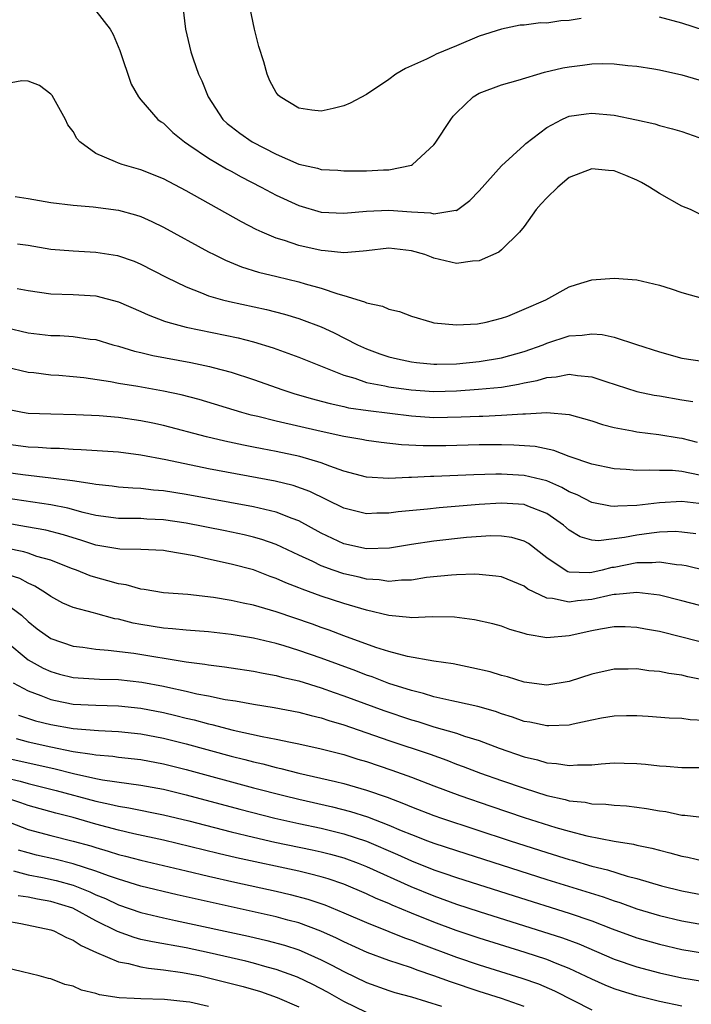
# Model space of a CAD drawing. Units: inches. Extents: x 2625000 to 2628000, y 1461000 to 1464000.
# Drawn here: x 2625130 to 2625190, y 1462250 to 1462338 of the extents above; entities that cross this region are included whole.
import ezdxf

# ---------------------------------------------------------------- set-up
doc = ezdxf.new("R2010")
doc.units = ezdxf.units.IN
doc.header["$MEASUREMENT"] = 0
doc.layers.add('LD26251461_2ft', color=195, linetype='Continuous')

msp = doc.modelspace()

# ---------------------------------------------------------------- linework, layer by layer
at = {"layer": 'LD26251461_2ft'}
for points, elevation in [([(2625137, 1462338.627), (2625138.263, 1462337), (2625138.543, 1462336.544), (2625139.118, 1462335.118), (2625140.139, 1462332.139), (2625140.794, 1462331), (2625141, 1462330.738), (2625142.49, 1462329), (2625142.784, 1462328.784), (2625143, 1462328.653), (2625143.831, 1462327.831), (2625144.853, 1462327), (2625145.264, 1462326.736), (2625147, 1462325.556), (2625148.601, 1462324.601), (2625149, 1462324.398), (2625149.896, 1462323.895), (2625151.659, 1462323), (2625153, 1462322.279), (2625155, 1462321.356), (2625157, 1462320.776), (2625159, 1462320.67), (2625161, 1462320.868), (2625163, 1462320.956), (2625165, 1462320.804), (2625166.696, 1462320.697), (2625167, 1462320.615), (2625168.934, 1462320.934), (2625169, 1462320.928), (2625169.124, 1462321), (2625170.194, 1462321.806), (2625171, 1462322.669), (2625173, 1462324.877), (2625175, 1462326.708), (2625175.144, 1462326.856), (2625177, 1462328.278), (2625178.351, 1462329), (2625178.792, 1462329.208), (2625179, 1462329.276), (2625180.495, 1462329.505), (2625181, 1462329.562), (2625183, 1462329.377), (2625184.97, 1462328.97), (2625186.607, 1462328.607), (2625187, 1462328.472), (2625188.176, 1462328.176), (2625189, 1462327.92), (2625191, 1462327.214)], 8988), ([(2625144.726, 1462339), (2625144.958, 1462337), (2625145.433, 1462335), (2625145.63, 1462334.369), (2625146.117, 1462333), (2625146.411, 1462332.411), (2625146.954, 1462331), (2625148.265, 1462329), (2625148.643, 1462328.643), (2625149, 1462328.361), (2625149.777, 1462327.777), (2625150.865, 1462327), (2625153, 1462325.904), (2625155, 1462325.041), (2625156.666, 1462324.666), (2625157, 1462324.561), (2625158.483, 1462324.483), (2625159, 1462324.437), (2625161, 1462324.446), (2625162.519, 1462324.519), (2625163, 1462324.525), (2625165, 1462324.948), (2625165.105, 1462325), (2625167, 1462326.752), (2625167.111, 1462326.889), (2625168.503, 1462329), (2625168.716, 1462329.284), (2625169, 1462329.593), (2625170.47, 1462331), (2625171, 1462331.335), (2625173, 1462332.075), (2625174.472, 1462332.472), (2625176.822, 1462333.178), (2625178.436, 1462333.564), (2625179, 1462333.677), (2625180.189, 1462333.81), (2625181, 1462333.925), (2625181.954, 1462333.954), (2625183, 1462333.926), (2625184.214, 1462333.786), (2625185, 1462333.722), (2625186.518, 1462333.482), (2625187, 1462333.404), (2625189, 1462332.964), (2625191, 1462332.35)], 8986), ([(2625180.05, 1462337.949), (2625179, 1462337.784), (2625178.252, 1462337.748), (2625177, 1462337.55), (2625176.439, 1462337.561), (2625175, 1462337.364), (2625174.649, 1462337.351), (2625172.982, 1462337.018), (2625171, 1462336.393), (2625169, 1462335.528), (2625167.197, 1462334.803), (2625167, 1462334.683), (2625166.338, 1462334.338), (2625164.479, 1462333.521), (2625163.61, 1462333), (2625163, 1462332.545), (2625161, 1462331.197), (2625159.563, 1462330.436), (2625159, 1462330.218), (2625158.046, 1462329.954), (2625157, 1462329.736), (2625156.166, 1462329.834), (2625155, 1462330.01), (2625153.348, 1462331), (2625153.166, 1462331.166), (2625153, 1462331.382), (2625152.429, 1462332.429), (2625152.194, 1462333), (2625151.9, 1462334.1), (2625151.463, 1462335.464), (2625151.083, 1462337), (2625150.663, 1462339)], 8984), ([(2625191, 1462336.88), (2625189, 1462337.552), (2625187, 1462338.072)], 8984), ([(2625191, 1462320.371), (2625189.763, 1462321), (2625189, 1462321.314), (2625187, 1462322.439), (2625186.131, 1462323), (2625185.413, 1462323.413), (2625185, 1462323.605), (2625184.021, 1462324.021), (2625183, 1462324.436), (2625182.474, 1462324.474), (2625181, 1462324.629), (2625179, 1462323.832), (2625177.993, 1462323), (2625177, 1462322.053), (2625176.498, 1462321.502), (2625176.07, 1462321), (2625175, 1462319.498), (2625174.592, 1462319), (2625173, 1462317.439), (2625172.766, 1462317.235), (2625171, 1462316.437), (2625170.419, 1462316.419), (2625169, 1462316.228), (2625167, 1462316.701), (2625166.768, 1462316.769), (2625166.196, 1462317), (2625165, 1462317.346), (2625163, 1462317.575), (2625161, 1462317.343), (2625160.705, 1462317.295), (2625159, 1462317.164), (2625157.348, 1462317.348), (2625157, 1462317.362), (2625155, 1462317.819), (2625153.749, 1462318.251), (2625153, 1462318.473), (2625151.763, 1462319), (2625151.239, 1462319.239), (2625149.924, 1462319.924), (2625145, 1462322.656), (2625143, 1462323.713), (2625141, 1462324.531), (2625139.342, 1462325), (2625139, 1462325.117), (2625138.752, 1462325.248), (2625137, 1462325.97), (2625135.588, 1462327), (2625135.311, 1462327.311), (2625135, 1462327.934), (2625134.522, 1462328.522), (2625134.312, 1462329), (2625133.112, 1462331.112), (2625133, 1462331.243), (2625132.014, 1462332.013), (2625131, 1462332.386), (2625130.433, 1462332.433), (2625129, 1462332.163)], 8990), ([(2625129.835, 1462322.165), (2625131, 1462321.98), (2625133, 1462321.633), (2625135, 1462321.39), (2625136.756, 1462321.244), (2625139, 1462320.934), (2625140.523, 1462320.523), (2625141, 1462320.371), (2625141.954, 1462319.953), (2625143, 1462319.447), (2625147, 1462317.252), (2625147.486, 1462317), (2625148.5, 1462316.5), (2625149.921, 1462315.921), (2625151.444, 1462315.445), (2625153.049, 1462315.05), (2625155, 1462314.594), (2625155.587, 1462314.413), (2625157, 1462314.038), (2625158.477, 1462313.523), (2625159, 1462313.386), (2625160.825, 1462312.825), (2625161, 1462312.729), (2625162.437, 1462312.437), (2625163, 1462312.163), (2625163.956, 1462311.956), (2625165, 1462311.55), (2625166.825, 1462311), (2625167, 1462310.962), (2625169, 1462310.764), (2625170.863, 1462310.863), (2625171.635, 1462311), (2625173, 1462311.352), (2625173.553, 1462311.553), (2625175, 1462312.158), (2625176.926, 1462313), (2625179, 1462314.159), (2625179.635, 1462314.365), (2625181, 1462314.752), (2625183, 1462314.906), (2625185, 1462314.754), (2625187, 1462314.278), (2625188.042, 1462313.958), (2625189, 1462313.637), (2625191, 1462313.073)], 8992), ([(2625130.053, 1462317.947), (2625131, 1462317.838), (2625133, 1462317.488), (2625135, 1462317.332), (2625137, 1462317.232), (2625138.925, 1462316.925), (2625140.41, 1462316.41), (2625141, 1462316.163), (2625143.231, 1462315), (2625145, 1462314.134), (2625146.386, 1462313.614), (2625147, 1462313.354), (2625148.234, 1462313), (2625148.845, 1462312.845), (2625152.144, 1462312.144), (2625153.733, 1462311.733), (2625155, 1462311.335), (2625155.254, 1462311.254), (2625157, 1462310.582), (2625158.095, 1462310.095), (2625160.208, 1462309), (2625161, 1462308.631), (2625162.199, 1462308.199), (2625163, 1462307.942), (2625163.763, 1462307.763), (2625165, 1462307.504), (2625165.443, 1462307.443), (2625167, 1462307.275), (2625167.269, 1462307.269), (2625169, 1462307.307), (2625171, 1462307.508), (2625173, 1462307.838), (2625175, 1462308.398), (2625176.685, 1462309), (2625177, 1462309.134), (2625179, 1462309.785), (2625180.151, 1462309.848), (2625181, 1462309.984), (2625181.93, 1462309.93), (2625183, 1462309.677), (2625184.985, 1462309.015), (2625187, 1462308.367), (2625189, 1462307.802), (2625191, 1462307.52)], 8994), ([(2625130.011, 1462313.989), (2625131, 1462313.807), (2625133, 1462313.527), (2625135, 1462313.476), (2625137, 1462313.346), (2625139, 1462312.823), (2625141, 1462311.956), (2625141.647, 1462311.647), (2625143.086, 1462311.086), (2625143.375, 1462311), (2625145, 1462310.564), (2625149.614, 1462309.614), (2625151, 1462309.253), (2625152.719, 1462308.719), (2625155, 1462307.894), (2625159, 1462306.303), (2625159.97, 1462306.03), (2625161, 1462305.666), (2625162.651, 1462305.349), (2625163, 1462305.262), (2625164.992, 1462304.992), (2625167, 1462304.854), (2625169, 1462304.903), (2625170.951, 1462305.05), (2625173, 1462305.254), (2625174.506, 1462305.494), (2625175, 1462305.617), (2625176.167, 1462305.833), (2625177, 1462306.097), (2625177.854, 1462306.146), (2625179, 1462306.391), (2625179.737, 1462306.263), (2625181, 1462306.171), (2625182.264, 1462305.736), (2625185, 1462304.865), (2625186.537, 1462304.537), (2625187, 1462304.468), (2625189, 1462304.112), (2625189.968, 1462303.968)], 8996), ([(2625129, 1462310.531), (2625131, 1462310.062), (2625133, 1462309.836), (2625133.816, 1462309.816), (2625135, 1462309.741), (2625136.486, 1462309.514), (2625137, 1462309.457), (2625138.52, 1462309), (2625139, 1462308.871), (2625140.431, 1462308.431), (2625141, 1462308.306), (2625142.046, 1462308.046), (2625145.43, 1462307.43), (2625147.088, 1462307.088), (2625147.418, 1462307), (2625149, 1462306.565), (2625151, 1462305.91), (2625153.601, 1462305), (2625154.665, 1462304.665), (2625156.209, 1462304.209), (2625157, 1462304.012), (2625157.779, 1462303.779), (2625159, 1462303.53), (2625159.423, 1462303.423), (2625161.161, 1462303.161), (2625165, 1462302.688), (2625167, 1462302.556), (2625169.403, 1462302.597), (2625171, 1462302.673), (2625171.327, 1462302.673), (2625173, 1462302.748), (2625174.883, 1462302.883), (2625175.129, 1462302.871), (2625177.002, 1462303.002), (2625179, 1462302.82), (2625181, 1462302.256), (2625181.941, 1462301.942), (2625183, 1462301.674), (2625184.621, 1462301.379), (2625185, 1462301.291), (2625186.947, 1462301.053), (2625188.754, 1462300.754), (2625189, 1462300.726), (2625190.352, 1462300.352)], 8998), ([(2625190.567, 1462297.433), (2625189, 1462297.755), (2625188.161, 1462297.839), (2625187, 1462297.846), (2625186.108, 1462297.892), (2625185, 1462297.846), (2625184.056, 1462297.944), (2625183, 1462297.99), (2625181, 1462298.408), (2625179, 1462299.095), (2625177.635, 1462299.635), (2625175.975, 1462299.975), (2625174.097, 1462300.097), (2625173, 1462300.112), (2625171, 1462300.114), (2625168.048, 1462300.048), (2625166.036, 1462300.035), (2625164.122, 1462300.122), (2625162.32, 1462300.32), (2625161, 1462300.5), (2625160.594, 1462300.595), (2625159, 1462300.872), (2625157, 1462301.304), (2625153, 1462302.221), (2625151.361, 1462302.639), (2625150.77, 1462302.771), (2625149.954, 1462303), (2625146.154, 1462304.155), (2625144.567, 1462304.567), (2625143, 1462304.886), (2625140.712, 1462305.288), (2625139, 1462305.569), (2625138.287, 1462305.713), (2625135.937, 1462306.063), (2625135, 1462306.162), (2625133.726, 1462306.274), (2625133, 1462306.321), (2625131.496, 1462306.504), (2625131, 1462306.549), (2625129, 1462307.024)], 9000), ([(2625191, 1462294.86), (2625189, 1462295.099), (2625187, 1462294.974), (2625185, 1462294.746), (2625183.31, 1462294.69), (2625183, 1462294.644), (2625182.67, 1462294.67), (2625181, 1462295.012), (2625179.694, 1462295.694), (2625179, 1462295.967), (2625178.347, 1462296.347), (2625177, 1462296.921), (2625175, 1462297.414), (2625173, 1462297.52), (2625172.479, 1462297.521), (2625170.529, 1462297.472), (2625167, 1462297.308), (2625166.691, 1462297.309), (2625165, 1462297.219), (2625164.773, 1462297.226), (2625163, 1462297.151), (2625161, 1462297.271), (2625159, 1462297.801), (2625157.773, 1462298.227), (2625157, 1462298.538), (2625155.103, 1462299.103), (2625153, 1462299.545), (2625151.767, 1462299.767), (2625151, 1462299.928), (2625150.094, 1462300.094), (2625148.444, 1462300.444), (2625146.827, 1462300.827), (2625143, 1462301.85), (2625142.059, 1462302.059), (2625141, 1462302.268), (2625139, 1462302.551), (2625137.307, 1462302.694), (2625135.211, 1462302.789), (2625133, 1462302.838), (2625131, 1462302.915), (2625130.492, 1462303), (2625129, 1462303.294)], 9002), ([(2625190.24, 1462292.24), (2625189, 1462292.387), (2625188.421, 1462292.421), (2625187, 1462292.366), (2625186.296, 1462292.296), (2625185, 1462292.122), (2625183.893, 1462291.893), (2625181.6, 1462291.599), (2625181, 1462291.652), (2625179.966, 1462291.966), (2625179, 1462292.555), (2625178.491, 1462293), (2625177, 1462294.029), (2625175.318, 1462294.682), (2625175, 1462294.825), (2625173, 1462294.961), (2625171, 1462294.839), (2625167.457, 1462294.542), (2625166.427, 1462294.427), (2625163.813, 1462294.187), (2625163, 1462294.063), (2625161.945, 1462294.055), (2625161, 1462294.007), (2625159, 1462294.496), (2625155.977, 1462295.977), (2625154.513, 1462296.514), (2625152.916, 1462296.916), (2625147, 1462297.993), (2625143.208, 1462298.793), (2625141, 1462299.217), (2625139, 1462299.47), (2625135.685, 1462299.685), (2625135, 1462299.698), (2625133.786, 1462299.786), (2625133, 1462299.802), (2625131.889, 1462299.889), (2625131, 1462299.92), (2625129, 1462300.188)], 9004), ([(2625193, 1462288.509), (2625189.383, 1462289.383), (2625189, 1462289.452), (2625188.517, 1462289.482), (2625187, 1462289.717), (2625186.352, 1462289.648), (2625185, 1462289.65), (2625183, 1462289.254), (2625182.772, 1462289.228), (2625181.936, 1462289), (2625181, 1462288.785), (2625180.763, 1462288.763), (2625179, 1462288.837), (2625178.868, 1462288.868), (2625178.627, 1462289), (2625177, 1462290.105), (2625175.378, 1462291.378), (2625175, 1462291.588), (2625173.907, 1462291.907), (2625173, 1462292.036), (2625172.039, 1462292.039), (2625169.897, 1462291.897), (2625167, 1462291.589), (2625165, 1462291.276), (2625163.059, 1462290.942), (2625161, 1462290.894), (2625159, 1462291.351), (2625157, 1462292.281), (2625155, 1462293.369), (2625154.424, 1462293.577), (2625153, 1462294.16), (2625151.496, 1462294.504), (2625151, 1462294.638), (2625145, 1462295.712), (2625143, 1462296.042), (2625142.107, 1462296.107), (2625141, 1462296.247), (2625140.269, 1462296.269), (2625139, 1462296.367), (2625138.445, 1462296.446), (2625137, 1462296.593), (2625136.675, 1462296.676), (2625134.924, 1462296.925), (2625133, 1462297.182), (2625130.535, 1462297.465), (2625129, 1462297.682)], 9006), ([(2625193, 1462285.257), (2625189, 1462286.296), (2625187, 1462286.785), (2625185, 1462287.037), (2625183.156, 1462286.844), (2625183, 1462286.845), (2625182.815, 1462286.815), (2625181, 1462286.401), (2625179.722, 1462286.278), (2625179, 1462286.16), (2625177.503, 1462286.497), (2625177, 1462286.523), (2625175.327, 1462287.327), (2625175, 1462287.576), (2625173, 1462288.402), (2625172.483, 1462288.483), (2625171, 1462288.622), (2625170.637, 1462288.637), (2625169, 1462288.593), (2625168.569, 1462288.569), (2625166.339, 1462288.339), (2625165, 1462288.12), (2625164.118, 1462288.118), (2625163, 1462288.001), (2625162.143, 1462288.142), (2625161, 1462288.207), (2625160.369, 1462288.369), (2625159, 1462288.675), (2625158.043, 1462289), (2625157, 1462289.386), (2625156.24, 1462289.76), (2625155, 1462290.33), (2625153, 1462291.286), (2625151.736, 1462291.736), (2625151, 1462291.943), (2625150.149, 1462292.149), (2625148.489, 1462292.489), (2625145, 1462293.167), (2625143, 1462293.473), (2625141.537, 1462293.537), (2625141, 1462293.575), (2625140.409, 1462293.591), (2625139, 1462293.59), (2625137, 1462293.863), (2625135.871, 1462294.129), (2625134.502, 1462294.502), (2625133, 1462294.796), (2625129, 1462295.396)], 9008), ([(2625194.313, 1462281.687), (2625189, 1462283.062), (2625187, 1462283.55), (2625185.77, 1462283.77), (2625185, 1462283.927), (2625183.966, 1462283.966), (2625183, 1462283.978), (2625181.78, 1462283.78), (2625181, 1462283.627), (2625179, 1462283.171), (2625177.011, 1462283.011), (2625175.283, 1462283.283), (2625175, 1462283.39), (2625173.744, 1462283.744), (2625173, 1462284.024), (2625172.232, 1462284.232), (2625170.595, 1462284.595), (2625168.821, 1462284.821), (2625166.853, 1462284.853), (2625165, 1462284.781), (2625164.816, 1462284.816), (2625163, 1462284.981), (2625161, 1462285.46), (2625159, 1462286.055), (2625157, 1462286.707), (2625155.305, 1462287.305), (2625155, 1462287.44), (2625153.867, 1462287.867), (2625153, 1462288.274), (2625152.456, 1462288.456), (2625151, 1462289.026), (2625149, 1462289.544), (2625147, 1462289.976), (2625145.731, 1462290.268), (2625143.296, 1462290.704), (2625143, 1462290.741), (2625141, 1462290.838), (2625139.124, 1462290.876), (2625137, 1462291.236), (2625135.67, 1462291.67), (2625135, 1462291.861), (2625134.141, 1462292.141), (2625132.549, 1462292.549), (2625130.861, 1462292.861), (2625129, 1462293.167)], 9010), ([(2625191, 1462279.256), (2625189.536, 1462279.536), (2625189, 1462279.674), (2625187.828, 1462279.828), (2625187, 1462280.009), (2625186.079, 1462280.08), (2625185, 1462280.24), (2625184.218, 1462280.218), (2625183, 1462280.22), (2625181, 1462279.78), (2625179, 1462279.117), (2625177, 1462278.8), (2625175, 1462279.063), (2625173.538, 1462279.538), (2625173, 1462279.672), (2625171.975, 1462279.975), (2625170.35, 1462280.35), (2625168.69, 1462280.69), (2625167, 1462280.936), (2625164.666, 1462281.334), (2625163, 1462281.786), (2625161.847, 1462282.153), (2625159, 1462283.186), (2625157.69, 1462283.69), (2625157, 1462283.919), (2625156.209, 1462284.209), (2625153, 1462285.307), (2625151, 1462285.906), (2625150.079, 1462286.079), (2625149, 1462286.325), (2625147.432, 1462286.568), (2625145.165, 1462286.835), (2625143.004, 1462287.004), (2625141.286, 1462287.287), (2625141, 1462287.308), (2625139.692, 1462287.693), (2625139, 1462287.778), (2625138.068, 1462288.068), (2625137, 1462288.345), (2625136.501, 1462288.501), (2625135.295, 1462289), (2625134.835, 1462289.165), (2625133, 1462289.881), (2625131.771, 1462290.229), (2625131, 1462290.502), (2625130.62, 1462290.62), (2625129, 1462290.945)], 9012), ([(2625191, 1462275.671), (2625189.734, 1462275.734), (2625189, 1462275.84), (2625187.88, 1462275.88), (2625186.014, 1462276.014), (2625185, 1462276.072), (2625184.07, 1462276.07), (2625183, 1462276.049), (2625181.86, 1462275.86), (2625181, 1462275.692), (2625179.346, 1462275.346), (2625179, 1462275.256), (2625177.202, 1462275.202), (2625177, 1462275.182), (2625175.506, 1462275.506), (2625175, 1462275.587), (2625173.965, 1462275.965), (2625173, 1462276.263), (2625172.46, 1462276.46), (2625170.905, 1462276.905), (2625169, 1462277.335), (2625168.59, 1462277.41), (2625167, 1462277.78), (2625166.07, 1462278.07), (2625165, 1462278.314), (2625163, 1462278.955), (2625161.527, 1462279.527), (2625161, 1462279.702), (2625160.063, 1462280.063), (2625157, 1462281.185), (2625155, 1462281.885), (2625153.713, 1462282.287), (2625153, 1462282.491), (2625151, 1462282.966), (2625149, 1462283.291), (2625147, 1462283.518), (2625145, 1462283.685), (2625143.813, 1462283.813), (2625143, 1462283.866), (2625141, 1462284.176), (2625140.301, 1462284.301), (2625139, 1462284.647), (2625138.693, 1462284.693), (2625137, 1462285.148), (2625136.778, 1462285.222), (2625135, 1462285.686), (2625134.083, 1462286.083), (2625133, 1462286.661), (2625132.538, 1462287), (2625131.599, 1462287.599), (2625131, 1462287.85), (2625130.263, 1462288.263), (2625128.741, 1462288.741)], 9014), ([(2625129, 1462286.039), (2625130.401, 1462285), (2625131, 1462284.439), (2625131.808, 1462283.808), (2625133, 1462282.928), (2625135, 1462282.259), (2625135.839, 1462282.161), (2625137, 1462281.981), (2625138.084, 1462281.916), (2625140.374, 1462281.626), (2625145, 1462280.882), (2625146.665, 1462280.664), (2625147, 1462280.596), (2625148.421, 1462280.421), (2625149, 1462280.324), (2625151, 1462280.033), (2625151.855, 1462279.855), (2625153, 1462279.667), (2625153.516, 1462279.516), (2625155, 1462279.183), (2625157, 1462278.565), (2625158.146, 1462278.146), (2625159, 1462277.867), (2625162.557, 1462276.557), (2625165, 1462275.726), (2625165.57, 1462275.57), (2625167, 1462275.114), (2625169, 1462274.531), (2625169.722, 1462274.278), (2625171, 1462273.891), (2625172.779, 1462273.221), (2625175, 1462272.445), (2625176.172, 1462272.172), (2625177, 1462271.912), (2625177.861, 1462271.861), (2625179, 1462271.658), (2625179.733, 1462271.733), (2625181, 1462271.732), (2625181.827, 1462271.827), (2625183, 1462271.898), (2625183.885, 1462271.885), (2625185, 1462271.847), (2625185.78, 1462271.78), (2625187, 1462271.637), (2625187.612, 1462271.611), (2625189, 1462271.501), (2625191, 1462271.497)], 9016), ([(2625129, 1462282.698), (2625131, 1462281.034), (2625132.322, 1462280.322), (2625133, 1462280.011), (2625133.786, 1462279.787), (2625135, 1462279.484), (2625135.44, 1462279.44), (2625137.328, 1462279.328), (2625139, 1462279.292), (2625141.07, 1462279.07), (2625143, 1462278.705), (2625143.391, 1462278.609), (2625145, 1462278.268), (2625145.96, 1462278.04), (2625147, 1462277.844), (2625148.461, 1462277.539), (2625149.398, 1462277.398), (2625151, 1462277.101), (2625152.814, 1462276.814), (2625155, 1462276.395), (2625156.096, 1462276.096), (2625157, 1462275.894), (2625157.665, 1462275.664), (2625159, 1462275.28), (2625163, 1462273.897), (2625166.668, 1462272.668), (2625168.142, 1462272.142), (2625169, 1462271.804), (2625169.595, 1462271.595), (2625171.143, 1462271), (2625173, 1462270.338), (2625175, 1462269.652), (2625177, 1462269.021), (2625178.655, 1462268.655), (2625179, 1462268.55), (2625180.407, 1462268.407), (2625181, 1462268.274), (2625182.243, 1462268.243), (2625183, 1462268.147), (2625184.083, 1462268.083), (2625185, 1462267.979), (2625185.865, 1462267.865), (2625187, 1462267.652), (2625187.58, 1462267.58), (2625189, 1462267.273), (2625189.264, 1462267.264), (2625191, 1462267.056)], 9018), ([(2625129.659, 1462279), (2625131, 1462278.297), (2625132.106, 1462277.893), (2625133, 1462277.526), (2625133.427, 1462277.427), (2625135, 1462277.128), (2625137, 1462277.023), (2625139, 1462276.976), (2625141, 1462276.768), (2625143, 1462276.368), (2625144.105, 1462276.104), (2625145, 1462275.871), (2625145.712, 1462275.712), (2625147, 1462275.36), (2625147.302, 1462275.302), (2625149.181, 1462274.819), (2625151.757, 1462274.243), (2625153, 1462274.01), (2625154.26, 1462273.74), (2625155, 1462273.604), (2625157, 1462273.161), (2625159, 1462272.638), (2625160.243, 1462272.243), (2625161, 1462272.023), (2625163.272, 1462271.272), (2625165, 1462270.65), (2625167, 1462269.869), (2625169.286, 1462269), (2625172.052, 1462268.052), (2625175, 1462267.067), (2625177.822, 1462266.178), (2625179, 1462265.845), (2625180.563, 1462265.437), (2625183, 1462264.958), (2625184.698, 1462264.698), (2625185, 1462264.616), (2625186.342, 1462264.342), (2625187, 1462264.158), (2625187.935, 1462263.936), (2625189, 1462263.624), (2625189.532, 1462263.532), (2625191, 1462263.174)], 9020), ([(2625130.14, 1462276.14), (2625131.649, 1462275.649), (2625133, 1462275.32), (2625135, 1462274.962), (2625137.236, 1462274.764), (2625139, 1462274.688), (2625141, 1462274.488), (2625143, 1462274.095), (2625145, 1462273.584), (2625149, 1462272.514), (2625150.214, 1462272.214), (2625151, 1462271.998), (2625151.818, 1462271.818), (2625153, 1462271.497), (2625153.416, 1462271.415), (2625155, 1462271.003), (2625158.257, 1462270.257), (2625159, 1462270.065), (2625161, 1462269.484), (2625162.852, 1462268.852), (2625164.311, 1462268.311), (2625165, 1462268.014), (2625167, 1462267.239), (2625167.672, 1462267), (2625173.756, 1462265), (2625177, 1462263.96), (2625179, 1462263.336), (2625179.269, 1462263.269), (2625181, 1462262.751), (2625182.404, 1462262.404), (2625184.144, 1462261.856), (2625185, 1462261.646), (2625187.2, 1462261), (2625189, 1462260.554), (2625191, 1462260.17)], 9022), ([(2625129.939, 1462274.061), (2625131, 1462273.767), (2625133, 1462273.334), (2625135, 1462272.922), (2625136.683, 1462272.683), (2625137, 1462272.608), (2625138.493, 1462272.493), (2625139, 1462272.419), (2625141, 1462272.211), (2625143, 1462271.833), (2625145, 1462271.326), (2625151, 1462269.704), (2625153.676, 1462269), (2625155, 1462268.677), (2625157.995, 1462267.995), (2625159.59, 1462267.59), (2625161.105, 1462267.105), (2625163, 1462266.377), (2625164.09, 1462265.91), (2625165, 1462265.543), (2625166.432, 1462265), (2625167, 1462264.788), (2625169, 1462264.124), (2625177, 1462261.562), (2625182.012, 1462260.012), (2625183, 1462259.654), (2625183.505, 1462259.505), (2625185, 1462258.964), (2625187, 1462258.37), (2625189, 1462257.898), (2625191, 1462257.545)], 9024), ([(2625129, 1462272.345), (2625133.39, 1462271.39), (2625135.031, 1462270.969), (2625137, 1462270.521), (2625137.599, 1462270.401), (2625139.936, 1462270.064), (2625141, 1462269.942), (2625143, 1462269.568), (2625145, 1462269.069), (2625149.785, 1462267.785), (2625152.869, 1462267), (2625155, 1462266.525), (2625157, 1462266.102), (2625159, 1462265.623), (2625161, 1462264.958), (2625163.767, 1462263.767), (2625165, 1462263.209), (2625167, 1462262.429), (2625167.874, 1462262.126), (2625169, 1462261.745), (2625174.105, 1462260.105), (2625179, 1462258.58), (2625181, 1462257.888), (2625182.82, 1462257.18), (2625185, 1462256.383), (2625187, 1462255.81), (2625189, 1462255.36), (2625191, 1462255.014)], 9026), ([(2625129, 1462270.583), (2625130.283, 1462270.284), (2625131, 1462270.073), (2625133.465, 1462269.465), (2625137, 1462268.499), (2625138.25, 1462268.25), (2625139, 1462268.054), (2625139.921, 1462267.921), (2625143, 1462267.303), (2625145.247, 1462266.753), (2625149, 1462265.787), (2625151, 1462265.302), (2625152.878, 1462264.878), (2625156.194, 1462264.194), (2625157, 1462264.015), (2625157.81, 1462263.81), (2625159, 1462263.472), (2625160.283, 1462263), (2625161, 1462262.712), (2625164.935, 1462260.935), (2625167, 1462260.097), (2625169, 1462259.383), (2625171, 1462258.727), (2625178.394, 1462256.394), (2625179.855, 1462255.855), (2625183, 1462254.491), (2625185, 1462253.796), (2625187, 1462253.27), (2625189, 1462252.835), (2625191, 1462252.492)], 9028), ([(2625189, 1462250.312), (2625187, 1462250.736), (2625185, 1462251.226), (2625183.636, 1462251.636), (2625183, 1462251.849), (2625182.183, 1462252.183), (2625181, 1462252.71), (2625179, 1462253.665), (2625177.924, 1462254.077), (2625177, 1462254.458), (2625175.08, 1462255.08), (2625171, 1462256.357), (2625168.958, 1462257.041), (2625167, 1462257.766), (2625165, 1462258.579), (2625163.29, 1462259.291), (2625163, 1462259.424), (2625161.876, 1462259.876), (2625161, 1462260.288), (2625159, 1462261.132), (2625157.615, 1462261.615), (2625157, 1462261.799), (2625155.95, 1462262.05), (2625155, 1462262.303), (2625149.494, 1462263.494), (2625147.866, 1462263.866), (2625143, 1462265.052), (2625140.384, 1462265.616), (2625139, 1462265.937), (2625137, 1462266.471), (2625135, 1462267.048), (2625133.439, 1462267.439), (2625131, 1462268.124), (2625130.357, 1462268.357), (2625128.36, 1462269)], 9030), ([(2625127.387, 1462267.387), (2625131, 1462266), (2625133, 1462265.448), (2625135, 1462264.96), (2625136.543, 1462264.542), (2625137, 1462264.391), (2625138.085, 1462264.086), (2625139, 1462263.787), (2625139.635, 1462263.635), (2625141, 1462263.27), (2625145, 1462262.319), (2625147, 1462261.851), (2625149.328, 1462261.328), (2625153, 1462260.529), (2625154.241, 1462260.241), (2625155.82, 1462259.82), (2625157.313, 1462259.313), (2625159, 1462258.604), (2625161, 1462257.732), (2625163, 1462256.952), (2625164.389, 1462256.389), (2625165, 1462256.187), (2625165.84, 1462255.84), (2625169, 1462254.672), (2625171, 1462253.992), (2625174.802, 1462252.802), (2625176.286, 1462252.286), (2625177.69, 1462251.69), (2625181, 1462250.006)], 9032), ([(2625175, 1462250.301), (2625173.003, 1462251.003), (2625171, 1462251.632), (2625168.473, 1462252.473), (2625167, 1462253.019), (2625165.508, 1462253.508), (2625165, 1462253.707), (2625163.926, 1462254.074), (2625163, 1462254.363), (2625161.07, 1462255.07), (2625159, 1462256.012), (2625158.345, 1462256.345), (2625156.971, 1462256.971), (2625155, 1462257.706), (2625154.043, 1462257.957), (2625153, 1462258.252), (2625144.203, 1462260.203), (2625141, 1462260.98), (2625139, 1462261.578), (2625138.132, 1462261.868), (2625137, 1462262.298), (2625135, 1462262.957), (2625133.368, 1462263.368), (2625131.726, 1462263.726), (2625131, 1462263.909), (2625130.152, 1462264.153)], 9034), ([(2625129.682, 1462262.318), (2625131, 1462261.963), (2625132.269, 1462261.731), (2625133.473, 1462261.473), (2625135, 1462261.044), (2625136.454, 1462260.454), (2625137, 1462260.197), (2625137.858, 1462259.858), (2625139, 1462259.311), (2625141, 1462258.621), (2625143, 1462258.149), (2625144.067, 1462257.933), (2625150.536, 1462256.536), (2625152.158, 1462256.158), (2625153.728, 1462255.728), (2625155, 1462255.302), (2625155.219, 1462255.219), (2625157, 1462254.427), (2625157.953, 1462253.953), (2625159, 1462253.387), (2625161, 1462252.425), (2625163, 1462251.709), (2625163.539, 1462251.539), (2625165, 1462251.134), (2625167.676, 1462250.324)], 9036), ([(2625161, 1462249.764), (2625159, 1462250.744), (2625157.559, 1462251.559), (2625156.242, 1462252.242), (2625154.881, 1462252.881), (2625153, 1462253.576), (2625152.214, 1462253.786), (2625151, 1462254.142), (2625150.318, 1462254.318), (2625147.053, 1462255.053), (2625145, 1462255.485), (2625142.016, 1462256.016), (2625141, 1462256.244), (2625140.397, 1462256.397), (2625138.934, 1462256.934), (2625137, 1462257.902), (2625134.972, 1462259), (2625133, 1462259.61), (2625131.817, 1462259.817), (2625131, 1462259.981), (2625130.116, 1462260.116)], 9038), ([(2625129, 1462257.879), (2625130.347, 1462257.653), (2625133, 1462257.097), (2625133.263, 1462257), (2625134.398, 1462256.398), (2625135, 1462256.179), (2625135.695, 1462255.695), (2625137.067, 1462255.067), (2625139, 1462254.251), (2625139.897, 1462254.103), (2625141, 1462253.81), (2625141.684, 1462253.684), (2625143, 1462253.552), (2625144.686, 1462253.314), (2625146.286, 1462253), (2625147, 1462252.846), (2625149, 1462252.344), (2625150.063, 1462252.063), (2625151.605, 1462251.605), (2625153.094, 1462251.094), (2625155, 1462250.261)], 9040), ([(2625147, 1462250.295), (2625145.335, 1462250.665), (2625145, 1462250.708), (2625143.101, 1462250.899), (2625141, 1462250.956), (2625140.406, 1462251), (2625139.066, 1462251.066), (2625137.317, 1462251.317), (2625137, 1462251.435), (2625135.731, 1462251.73), (2625135, 1462252.079), (2625134.252, 1462252.251), (2625133, 1462252.748), (2625132.786, 1462252.786), (2625131.982, 1462253), (2625129, 1462253.73)], 9042)]:
    msp.add_lwpolyline(points, dxfattribs=dict(at, elevation=elevation))

doc.saveas('drawing.dxf')
